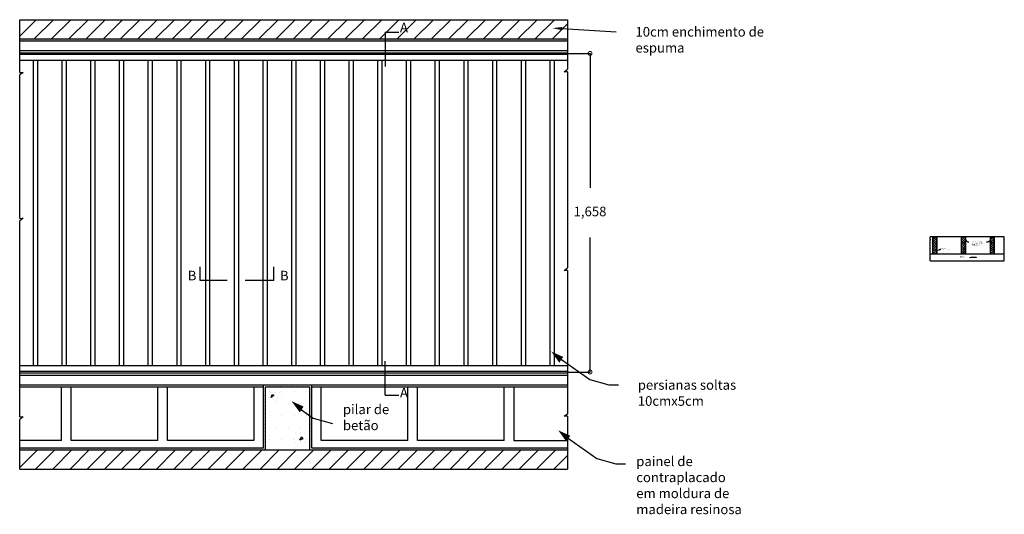
# Model space of a CAD drawing. Units: metres. Extents: x 308.42 to 317.79, y 195.51 to 198.08.
# Drawn here: x 312.68 to 317.79, y 195.51 to 198.08 of the extents above; entities that cross this region are included whole.
import ezdxf

# ---------------------------------------------------------------- set-up
doc = ezdxf.new("R2010")
doc.units = ezdxf.units.M
for name, color, linetype in [('contornos', 113, 'Continuous'), ('legendas', 130, 'Continuous'), ('planta_cortes', 92, 'Continuous'), ('planta_cortes1', 100, 'Continuous'), ('planta_cotas', 240, 'Continuous'), ('planta_invisibilidades', 252, 'Continuous'), ('planta_padroes', 30, 'Continuous'), ('planta_vistas', 216, 'Continuous'), ('secA_invisibilidades', 252, 'Continuous'), ('secA_padroes', 30, 'Continuous'), ('secB_cortes', 92, 'Continuous'), ('secB_padroes', 30, 'Continuous'), ('secB_vistas', 216, 'Continuous'), ('simbolica', 221, 'Continuous')]:
    doc.layers.add(name, color=color, linetype=linetype)
doc.styles.get("Standard").update_dxf_attribs({"font": 'simplex.shx'})
doc.dimstyles.new('pormenor', dxfattribs={"dimtxt": 0.05, "dimasz": 0.05, "dimexe": 0, "dimexo": 0, "dimgap": 0.1, "dimtad": 0, "dimtih": 1, "dimtoh": 1, "dimtxsty": 'Standard', "dimblk": 'DOTSMALL', "dimcen": 0, "dimadec": 0, "dimazin": 0, "dimtfac": 1, "dimtmove": 0, "dimatfit": 3, "dimldrblk": 'DOTSMALL', "dimfxl": 0, "dimarcsym": 0})

# ---------------------------------------------------------------- blocks, each defined once
blk = doc.blocks.new('_DotSmall')
at = {"color": 0, "linetype": 'ByBlock', "const_width": 0.5}
blk.add_lwpolyline([(-0.0625, 0, 1), (0.0625, 0, 1)], format="xyb", close=True, dxfattribs=at)
blk = doc.blocks.new('*D3')
at = {"layer": 'Defpoints', "color": 0, "ltscale": 0.001}
for p in [(315.5239, 197.9086), (315.5239, 196.2506), (315.6409, 196.2506)]:
    blk.add_point(p, dxfattribs=at)
at = {"layer": 'planta_cotas', "color": 0, "lineweight": -2, "ltscale": 0.001}
for p, q in [((315.5239, 197.9086), (315.6409, 197.9086)), ((315.6409, 197.9086), (315.6409, 197.2093)), ((315.6409, 196.2506), (315.6409, 196.9498)), ((315.5239, 196.2506), (315.6409, 196.2506))]:
    blk.add_line(p, q, dxfattribs=at)
at = {"layer": 'planta_cotas', "color": 0, "lineweight": -2, "ltscale": 0.001, "xscale": 0.04, "yscale": 0.04, "zscale": 0.04}
for p, rotation in [((315.6409, 197.9086), 90), ((315.6409, 196.2506), 270)]:
    blk.add_blockref('_DotSmall', p, dxfattribs=dict(at, rotation=rotation))
at = {"layer": 'planta_cotas', "color": 0, "ltscale": 0.001, "insert": (315.6409, 197.0796), "char_height": 0.05, "attachment_point": 5}
blk.add_mtext('1,658', dxfattribs=at)

msp = doc.modelspace()

# ---------------------------------------------------------------- hatches: boundary and pattern name
at = {"layer": 'contornos', "ltscale": 0.001}
h = msp.add_hatch(dxfattribs=at)
h.set_pattern_fill('DOTS', color=256, scale=0.006, style=0)
h.paths.add_polyline_path([(314.1939, 196.0167), (314.1839, 196.0237), (314.1839, 195.8454), (314.1939, 195.8454), (314.1939, 195.8554)], flags=17)
h.paths.add_polyline_path([(314.1939, 196.1744), (314.1939, 196.1844), (313.9439, 196.1844), (313.9439, 196.1744), (313.9439, 195.8554), (313.9439, 195.8454), (313.9539, 195.8454), (313.9539, 196.1744), (314.1839, 196.1744), (314.1839, 196.0237), (314.1939, 196.0167)])
h = msp.add_hatch(dxfattribs=at)
h.set_pattern_fill('DOTS', color=256, scale=0.006, style=0)
h.set_pattern_definition([(0, (0.005333, -0.002444), (0.0047625, 0.009525), [0, -0.009525])])
h.paths.add_polyline_path([(315.5292, 195.853), (314.1992, 195.853), (314.1992, 195.843), (315.5292, 195.843)])
h.paths.add_polyline_path([(313.9492, 195.853), (312.6814, 195.853), (312.6814, 195.843), (313.9492, 195.843)])
at = {"layer": 'planta_padroes'}
h = msp.add_hatch(dxfattribs=at)
h.set_pattern_fill('ANSI31', color=256, scale=0.02, style=0)
h.paths.add_polyline_path([(312.6761, 198.084), (312.6761, 197.984), (315.5239, 197.984), (315.5239, 198.084)])
at = {"layer": 'planta_padroes', "ltscale": 0.001}
h = msp.add_hatch(dxfattribs=at)
h.set_pattern_fill('DOTS', color=256, scale=0.04, style=0)
h.paths.add_polyline_path([(314.1839, 196.1744), (313.9539, 196.1744), (313.9539, 195.8454), (314.1839, 195.8454)])
h.paths.add_polyline_path([(314.1427, 195.9139), (314.1475, 195.9035), (314.1328, 195.8969)], flags=16)
h.paths.add_polyline_path([(313.9837, 196.1174), (313.989, 196.1333), (313.9965, 196.1302)], flags=16)
h = msp.add_hatch(dxfattribs=at)
h.set_pattern_fill('DOTS', color=256, scale=0.015, style=0)
h.paths.add_polyline_path([(314.1824, 195.9078, 1), (314.095, 195.9078, 1)])
h.paths.add_polyline_path([(314.1328, 195.8969), (314.1427, 195.9139), (314.1475, 195.9035)], flags=16)
h.paths.add_polyline_path([(314.0403, 196.1262, 1), (313.9659, 196.1262, 1)])
h.paths.add_polyline_path([(313.9837, 196.1174), (313.989, 196.1333), (313.9965, 196.1302)], flags=16)
at = {"layer": 'planta_padroes'}
h = msp.add_hatch(dxfattribs=at)
h.set_pattern_fill('ANSI31', color=256, scale=0.02, style=0)
h.paths.add_polyline_path([(315.5239, 195.8454), (312.6761, 195.8454), (312.6761, 195.7454), (315.5239, 195.7454)])
at = {"layer": 'secA_padroes'}
h = msp.add_hatch(dxfattribs=at)
h.set_pattern_fill('DOTS', color=256, scale=0.006, style=0)
h.set_pattern_definition([(0, (0.003491, 0.002984), (0.0047625, 0.009525), [0, -0.009525])])
h.paths.add_polyline_path([(312.6796, 197.987), (312.6796, 197.977), (315.5274, 197.977), (315.5274, 197.987)])

# ---------------------------------------------------------------- linework, layer by layer
at = {"layer": 'contornos', "ltscale": 0.001}
for points in [[(317.4206, 196.9538), (317.4206, 196.8655)], [(317.4428, 196.9538), (317.4428, 196.8649)], [(317.5705, 196.9538), (317.5705, 196.8649)], [(317.5927, 196.9538), (317.5927, 196.8649)], [(317.7201, 196.9538), (317.7201, 196.8655)], [(317.7423, 196.9538), (317.7423, 196.8649)]]:
    msp.add_lwpolyline(points, dxfattribs=at)
at = {"layer": 'legendas', "ltscale": 0.001}
for p, q in [((315.4959, 198.0373), (315.7771, 198.0211)), ((314.5753, 198.0186), (314.5753, 197.841)), ((314.5753, 198.0186), (314.6467, 198.0186)), ((315.5067, 197.8125), (315.5067, 197.8125)), ((317.5961, 196.9344), (317.602, 196.9304)), ((317.602, 196.9304), (317.6047, 196.9286)), ((317.6047, 196.9286), (317.6056, 196.9283)), ((317.6056, 196.9283), (317.6062, 196.9281)), ((317.6062, 196.9281), (317.6101, 196.9279)), ((317.7065, 196.9266), (317.7026, 196.9266)), ((317.7071, 196.9267), (317.7065, 196.9266)), ((317.7081, 196.9269), (317.7071, 196.9267)), ((317.7109, 196.9286), (317.7081, 196.9269)), ((317.7171, 196.9322), (317.7109, 196.9286)), ((317.4527, 196.8852), (317.4615, 196.8905)), ((317.4615, 196.8905), (317.4636, 196.8907)), ((313.6134, 196.7273), (313.6134, 196.7988)), ((313.9966, 196.7273), (313.9966, 196.7988)), ((317.6211, 196.8464), (317.6138, 196.8455)), ((317.6493, 196.8459), (317.6211, 196.8464)), ((313.7538, 196.7273), (313.6134, 196.7273)), ((313.9966, 196.7273), (313.8475, 196.7273)), ((314.5753, 196.1303), (314.5753, 196.3079)), ((315.492, 196.315), (315.6399, 196.2116)), ((315.6399, 196.2116), (315.7391, 196.1833)), ((315.7391, 196.1833), (315.7891, 196.1833)), ((314.5753, 196.1303), (314.6467, 196.1303)), ((314.1284, 196.0625), (314.2023, 196.0108)), ((314.2023, 196.0108), (314.3015, 195.9827)), ((315.5286, 195.9048), (315.6765, 195.8014)), ((315.6765, 195.8014), (315.7757, 195.7731)), ((315.7757, 195.7731), (315.8257, 195.7731))]:
    msp.add_line(p, q, dxfattribs=at)
for points in [[(315.4954, 198.029), (315.4964, 198.0457), (315.446, 198.0402)], [(317.5955, 196.9335), (317.5968, 196.9354), (317.5904, 196.9384)], [(317.7176, 196.9312), (317.7165, 196.9332), (317.7231, 196.9357)], [(317.4533, 196.8842), (317.4521, 196.8862), (317.4467, 196.8816)], [(317.6493, 196.847), (317.6493, 196.8447), (317.6563, 196.8457)], [(315.481, 196.2993), (315.5016, 196.3291), (315.4389, 196.3576)], [(314.1316, 196.0408), (314.1521, 196.0706), (314.0894, 196.0992)], [(315.5176, 195.8891), (315.5382, 195.9188), (315.4755, 195.9474)]]:
    msp.add_solid(points, dxfattribs=at)
at = {"layer": 'planta_cortes'}
for p, q in [((312.6761, 198.084), (315.5239, 198.084)), ((312.6761, 197.984), (315.5239, 197.984)), ((312.6761, 197.974), (315.5239, 197.974)), ((312.6761, 197.924), (315.5239, 197.924)), ((312.6761, 197.9118), (315.5239, 197.9118)), ((312.6761, 197.9038), (315.5239, 197.9038)), ((312.6761, 197.8733), (315.5239, 197.8733)), ((312.6761, 196.2851), (315.5239, 196.2851)), ((312.6761, 196.2546), (315.5239, 196.2546)), ((312.6761, 196.2466), (315.5239, 196.2466)), ((312.6761, 196.2344), (315.5239, 196.2344)), ((312.6761, 196.1844), (315.5239, 196.1844)), ((313.9539, 195.8454), (313.9539, 196.1744)), ((313.9539, 196.1744), (314.1839, 196.1744)), ((313.9539, 196.1744), (313.9939, 196.1744)), ((314.1839, 195.8454), (314.1839, 196.1744)), ((312.6761, 195.8454), (315.5239, 195.8454)), ((312.6761, 195.7454), (315.5239, 195.7454))]:
    msp.add_line(p, q, dxfattribs=at)
at = {"layer": 'planta_cortes', "ltscale": 0.001}
for p, q in [((313.9439, 196.1744), (313.9439, 196.1844)), ((314.1939, 196.1744), (314.1939, 196.1844))]:
    msp.add_line(p, q, dxfattribs=at)
at = {"layer": 'planta_cortes1'}
for p, q in [((312.6761, 196.1744), (313.9439, 196.1744)), ((313.9439, 195.8554), (313.9439, 196.1744)), ((314.1939, 195.8554), (314.1939, 196.1744)), ((314.1939, 196.1744), (315.5239, 196.1744)), ((312.6761, 195.8554), (313.9439, 195.8554)), ((314.1939, 195.8554), (315.5239, 195.8554))]:
    msp.add_line(p, q, dxfattribs=at)
at = {"layer": 'planta_invisibilidades'}
for p, q in [((312.8939, 195.8944), (312.8939, 196.1744)), ((312.9439, 195.8944), (312.9439, 196.1744)), ((313.3939, 195.8944), (313.3939, 196.1744)), ((313.4439, 195.8944), (313.4439, 196.1744)), ((313.8939, 196.1744), (313.8939, 195.8944)), ((314.2439, 195.8944), (314.2439, 196.1744)), ((314.6939, 195.8944), (314.6939, 196.1744)), ((314.7439, 195.8944), (314.7439, 196.1744)), ((315.1939, 195.8944), (315.1939, 196.1744)), ((315.2439, 196.1744), (315.2439, 195.8944)), ((312.8939, 195.8944), (312.6761, 195.8944)), ((313.3939, 195.8944), (312.9439, 195.8944)), ((313.8939, 195.8944), (313.4439, 195.8944)), ((314.6939, 195.8944), (314.2439, 195.8944)), ((315.1939, 195.8944), (314.7439, 195.8944)), ((315.2439, 195.8944), (315.5239, 195.8944))]:
    msp.add_line(p, q, dxfattribs=at)
at = {"layer": 'planta_padroes', "ltscale": 0.001}
for points in [[(313.989, 196.1333), (313.9965, 196.1302), (313.9837, 196.1174), (313.989, 196.1333)], [(314.1427, 195.9139), (314.1475, 195.9035), (314.1328, 195.8969), (314.1427, 195.9139)]]:
    msp.add_lwpolyline(points, dxfattribs=at)
at = {"layer": 'planta_vistas'}
for p, q in [((312.7461, 197.8733), (312.7461, 196.2851)), ((312.7683, 197.8733), (312.7683, 196.2851)), ((312.8953, 197.8733), (312.8953, 196.2851)), ((312.9175, 197.8733), (312.9175, 196.2851)), ((313.0445, 197.8733), (313.0445, 196.2851)), ((313.0667, 197.8733), (313.0667, 196.2851)), ((313.1937, 197.8733), (313.1937, 196.2851)), ((313.2159, 197.8733), (313.2159, 196.2851)), ((313.3429, 197.8733), (313.3429, 196.2851)), ((313.3651, 197.8733), (313.3651, 196.2851)), ((313.4921, 197.8733), (313.4921, 196.2851)), ((313.5143, 197.8733), (313.5143, 196.2851)), ((313.6413, 197.8733), (313.6413, 196.2851)), ((313.6635, 197.8733), (313.6635, 196.2851)), ((313.7905, 197.8733), (313.7905, 196.2851)), ((313.8127, 197.8733), (313.8127, 196.2851)), ((313.9397, 197.8733), (313.9397, 196.2851)), ((313.9619, 197.8733), (313.9619, 196.2851)), ((314.0889, 197.8733), (314.0889, 196.2851)), ((314.1111, 197.8733), (314.1111, 196.2851)), ((314.2381, 197.8733), (314.2381, 196.2851)), ((314.2603, 197.8733), (314.2603, 196.2851)), ((314.3873, 197.8733), (314.3873, 196.2851)), ((314.4095, 197.8733), (314.4095, 196.2851)), ((314.5365, 197.8733), (314.5365, 196.2851)), ((314.5587, 197.8733), (314.5587, 196.2851)), ((314.6857, 197.8733), (314.6857, 196.2851)), ((314.7079, 197.8733), (314.7079, 196.2851)), ((314.8349, 197.8733), (314.8349, 196.2851)), ((314.8571, 197.8733), (314.8571, 196.2851)), ((314.9841, 197.8733), (314.9841, 196.2851)), ((315.0063, 197.8733), (315.0063, 196.2851)), ((315.1333, 197.8733), (315.1333, 196.2851)), ((315.1555, 197.8733), (315.1555, 196.2851)), ((315.2825, 197.8733), (315.2825, 196.2851)), ((315.3047, 197.8733), (315.3047, 196.2851)), ((315.4317, 197.8733), (315.4317, 196.2851)), ((315.4539, 197.8733), (315.4539, 196.2851))]:
    msp.add_line(p, q, dxfattribs=at)
at = {"layer": 'secA_invisibilidades'}
for p, q in [((314.1939, 195.8944), (314.1939, 196.1744)), ((315.2439, 196.1744), (315.2439, 195.8944)), ((315.1939, 195.8944), (314.7439, 195.8944))]:
    msp.add_line(p, q, dxfattribs=at)
at = {"layer": 'secB_cortes'}
for points in [[(317.4428, 196.9538), (317.4206, 196.9538), (317.4206, 196.8649), (317.4428, 196.8649)], [(317.5927, 196.9538), (317.5705, 196.9538), (317.5705, 196.8649), (317.5927, 196.8649)], [(317.7423, 196.9538), (317.7201, 196.9538), (317.7201, 196.8649), (317.7423, 196.8649)]]:
    msp.add_lwpolyline(points, close=True, dxfattribs=at)
at = {"layer": 'secB_padroes'}
for points in [[(317.4206, 196.9345), (317.4251, 196.9407), (317.432, 196.9488), (317.4404, 196.9538)], [(317.4206, 196.9465), (317.4233, 196.9491), (317.4263, 196.9516), (317.4296, 196.9538)], [(317.7201, 196.9345), (317.7246, 196.9407), (317.7315, 196.9488), (317.7399, 196.9538)], [(317.7201, 196.9465), (317.7227, 196.9491), (317.7257, 196.9516), (317.729, 196.9538)], [(317.4206, 196.8763), (317.428, 196.8818), (317.4363, 196.8887), (317.4428, 196.8972)], [(317.4206, 196.8655), (317.4276, 196.8708), (317.4358, 196.8774), (317.4428, 196.8859)], [(317.4321, 196.8649), (317.4355, 196.8675), (317.4391, 196.8704), (317.4428, 196.8738)], [(317.5705, 196.8757), (317.5779, 196.8812), (317.5862, 196.8881), (317.5927, 196.8966)], [(317.5705, 196.8649), (317.5776, 196.8702), (317.5858, 196.8768), (317.5927, 196.8853)], [(317.582, 196.8643), (317.5854, 196.8669), (317.5891, 196.8698), (317.5927, 196.8732)], [(317.7201, 196.8763), (317.7274, 196.8818), (317.7357, 196.8887), (317.7423, 196.8972)], [(317.7201, 196.8655), (317.7271, 196.8708), (317.7353, 196.8774), (317.7423, 196.8859)], [(317.7316, 196.8649), (317.735, 196.8675), (317.7386, 196.8704), (317.7423, 196.8738)]]:
    msp.add_open_spline(points, degree=3, dxfattribs=at)
for points, knots in [([(317.5705, 196.9342), (317.5721, 196.9362), (317.5737, 196.9382), (317.5801, 196.9453), (317.5852, 196.9497), (317.5901, 196.9538)], [0.03019612, 0.03019612, 0.03019612, 0.03019612, 0.0375008, 0.0375008, 0.05631762, 0.05631762, 0.05631762, 0.05631762]), ([(317.5705, 196.946), (317.5709, 196.9464), (317.5713, 196.9468), (317.5741, 196.9495), (317.5765, 196.9517), (317.579, 196.9538)], [0.04169983, 0.04169983, 0.04169983, 0.04169983, 0.04312188, 0.04312188, 0.0519029, 0.0519029, 0.0519029, 0.0519029]), ([(317.4206, 196.9206), (317.4213, 196.9216), (317.4221, 196.9226), (317.4262, 196.9289), (317.434, 196.9399), (317.4428, 196.9458)], [0.02771781, 0.02771781, 0.02771781, 0.02771781, 0.03261726, 0.03261726, 0.05554611, 0.05554611, 0.05554611, 0.05554611]), ([(317.4206, 196.9078), (317.4231, 196.9106), (317.4254, 196.9138), (317.4305, 196.9231), (317.4371, 196.9299), (317.4428, 196.9338)], [0.02380757, 0.02380757, 0.02380757, 0.02380757, 0.03669335, 0.03669335, 0.05517693, 0.05517693, 0.05517693, 0.05517693]), ([(317.4206, 196.8966), (317.425, 196.9004), (317.4324, 196.9082), (317.4372, 196.9198), (317.4419, 196.9237), (317.4428, 196.9243)], [0.01460946, 0.01460946, 0.01460946, 0.01460946, 0.03190524, 0.04699812, 0.05040067, 0.05040067, 0.05040067, 0.05040067]), ([(317.4206, 196.8864), (317.4282, 196.8926), (317.4359, 196.8999), (317.4414, 196.9097), (317.4421, 196.9109), (317.4428, 196.912)], [0.00821233, 0.00821233, 0.00821233, 0.00821233, 0.03507514, 0.03507514, 0.0395594, 0.0395594, 0.0395594, 0.0395594]), ([(317.5705, 196.9203), (317.5723, 196.9229), (317.5783, 196.9321), (317.5866, 196.9394), (317.5927, 196.9445)], [0.02324394, 0.02324394, 0.02324394, 0.02324394, 0.03272396, 0.05622748, 0.05622748, 0.05622748, 0.05622748]), ([(317.5705, 196.9072), (317.573, 196.91), (317.5753, 196.9132), (317.5805, 196.9225), (317.587, 196.9293), (317.5927, 196.9332)], [0.02380757, 0.02380757, 0.02380757, 0.02380757, 0.03669335, 0.03669335, 0.05517693, 0.05517693, 0.05517693, 0.05517693]), ([(317.5705, 196.896), (317.5749, 196.8998), (317.5823, 196.9076), (317.5872, 196.9191), (317.5918, 196.9231), (317.5927, 196.9237)], [0.01460946, 0.01460946, 0.01460946, 0.01460946, 0.03190524, 0.04699812, 0.05040067, 0.05040067, 0.05040067, 0.05040067]), ([(317.5705, 196.8858), (317.5782, 196.892), (317.5858, 196.8993), (317.5914, 196.9091), (317.5921, 196.9103), (317.5927, 196.9114)], [0.00821233, 0.00821233, 0.00821233, 0.00821233, 0.03507514, 0.03507514, 0.0395594, 0.0395594, 0.0395594, 0.0395594]), ([(317.7201, 196.9206), (317.7208, 196.9216), (317.7216, 196.9226), (317.7257, 196.9289), (317.7335, 196.9399), (317.7423, 196.9458)], [0.02771781, 0.02771781, 0.02771781, 0.02771781, 0.03261726, 0.03261726, 0.05554611, 0.05554611, 0.05554611, 0.05554611]), ([(317.7201, 196.9078), (317.7226, 196.9106), (317.7248, 196.9138), (317.73, 196.9231), (317.7365, 196.9299), (317.7423, 196.9338)], [0.02380757, 0.02380757, 0.02380757, 0.02380757, 0.03669335, 0.03669335, 0.05517693, 0.05517693, 0.05517693, 0.05517693]), ([(317.7201, 196.8966), (317.7244, 196.9004), (317.7319, 196.9082), (317.7367, 196.9198), (317.7414, 196.9237), (317.7423, 196.9243)], [0.01460946, 0.01460946, 0.01460946, 0.01460946, 0.03190524, 0.04699812, 0.05040067, 0.05040067, 0.05040067, 0.05040067]), ([(317.7201, 196.8864), (317.7277, 196.8926), (317.7354, 196.8999), (317.7409, 196.9097), (317.7416, 196.9109), (317.7423, 196.912)], [0.00821233, 0.00821233, 0.00821233, 0.00821233, 0.03507514, 0.03507514, 0.0395594, 0.0395594, 0.0395594, 0.0395594])]:
    msp.add_open_spline(points, degree=3, knots=knots, dxfattribs=at)
at = {"layer": 'secB_vistas'}
msp.add_line((317.4088, 196.8289), (317.7943, 196.8289), dxfattribs=at)
for points in [[(317.7943, 196.9538), (317.4088, 196.9538)], [(317.4088, 196.8649), (317.7943, 196.8649)]]:
    msp.add_lwpolyline(points, dxfattribs=at)
at = {"layer": 'simbolica'}
for p, q in [((312.6761, 197.809), (312.6761, 198.084)), ((315.5239, 198.084), (315.5239, 197.8257)), ((312.6761, 197.0503), (312.6761, 197.7962)), ((315.5239, 197.8129), (315.5239, 196.7919)), ((312.6761, 196.0166), (312.6761, 197.0376)), ((317.4088, 196.9417), (317.4088, 196.9538)), ((317.7943, 196.9417), (317.7943, 196.9538)), ((317.4088, 196.8942), (317.4088, 196.9388)), ((317.7943, 196.8942), (317.7943, 196.9388)), ((317.4088, 196.8434), (317.4088, 196.8914)), ((317.7943, 196.8434), (317.7943, 196.8914)), ((317.4088, 196.8289), (317.4088, 196.8405)), ((317.7943, 196.8289), (317.7943, 196.8405)), ((315.5239, 196.7792), (315.5239, 196.0333)), ((312.6761, 195.7454), (312.6761, 196.0038)), ((315.5239, 196.0205), (315.5239, 195.7454))]:
    msp.add_line(p, q, dxfattribs=at)
at = {"layer": 'simbolica', "ltscale": 0.001}
for p, q in [((315.5067, 197.8125), (315.5239, 197.8257)), ((312.6761, 197.809), (312.6934, 197.8093)), ((312.6934, 197.8093), (312.6761, 197.7962)), ((315.5239, 197.8129), (315.5067, 197.8125)), ((312.6761, 197.0503), (312.6933, 197.0507)), ((312.6933, 197.0507), (312.6761, 197.0376)), ((315.5067, 196.7788), (315.5239, 196.7919)), ((315.5239, 196.7792), (315.5067, 196.7788)), ((315.5065, 196.0201), (315.5239, 196.0333)), ((312.6761, 196.0166), (312.6933, 196.017)), ((312.6933, 196.017), (312.6761, 196.0038)), ((315.5239, 196.0205), (315.5065, 196.0201))]:
    msp.add_line(p, q, dxfattribs=at)
at = {"layer": 'simbolica'}
for points in [[(317.4088, 196.9417), (317.4111, 196.9388), (317.4088, 196.9388)], [(317.7943, 196.9417), (317.792, 196.9388), (317.7943, 196.9388)], [(317.4088, 196.8942), (317.4111, 196.8914), (317.4088, 196.8914)], [(317.7943, 196.8942), (317.792, 196.8914), (317.7943, 196.8914)], [(317.4088, 196.8434), (317.4111, 196.8405), (317.4088, 196.8405)], [(317.7943, 196.8434), (317.792, 196.8405), (317.7943, 196.8405)]]:
    msp.add_lwpolyline(points, dxfattribs=at)

# ---------------------------------------------------------------- texts
at = {"layer": 'legendas', "ltscale": 0.001}
for s, p in [('A', (314.6528, 198.0186)), ('B', (313.5499, 196.7273)), ('B', (314.0291, 196.7273)), ('A', (314.6528, 196.1183))]:
    msp.add_text(s, height=0.05, dxfattribs=at).set_placement(p)
for s, insert, char_height, attachment_point in [('10cm enchimento de\\Pespuma', (315.8771, 198.0461), 0.05, 1), ('persianas de madeira\\Presinosa 8,9cmx2,2cm\\P12,7cm no centro\\Ppintadas de branco', (317.6236, 196.9296), 0.004, 1), ('calha de\\Pmadeira resinosa', (317.4661, 196.8955), 0.004, 1), ('madeira\\Presinosa', (317.5871, 196.8548), 0.004, 3), ('persianas soltas\\P10cmx5cm', (315.8891, 196.2083), 0.05, 1), ('pilar de\\Pbetão', (314.3563, 196.0814), 0.05, 1), ('painel de\\Pcontraplacado\\Pem moldura de\\Pmadeira resinosa', (315.8812, 195.811), 0.05, 1)]:
    msp.add_mtext(s, dxfattribs=dict(at, insert=insert, char_height=char_height, attachment_point=attachment_point))

# ---------------------------------------------------------------- dimensions: what is measured, and where the dimension line sits
at = {"layer": 'planta_cotas', "ltscale": 0.001}
dim = msp.add_linear_dim(base=(315.6409, 196.2506), p1=(315.5239, 197.9086), p2=(315.5239, 196.2506), angle=90, dimstyle='pormenor', override={"dimasz": 0.04, "dimdec": 3}, dxfattribs=at)
dim.commit()
dim.dimension.update_dxf_attribs({"geometry": '*D3', "text_midpoint": (315.6409, 197.0796)})

doc.saveas('drawing.dxf')
